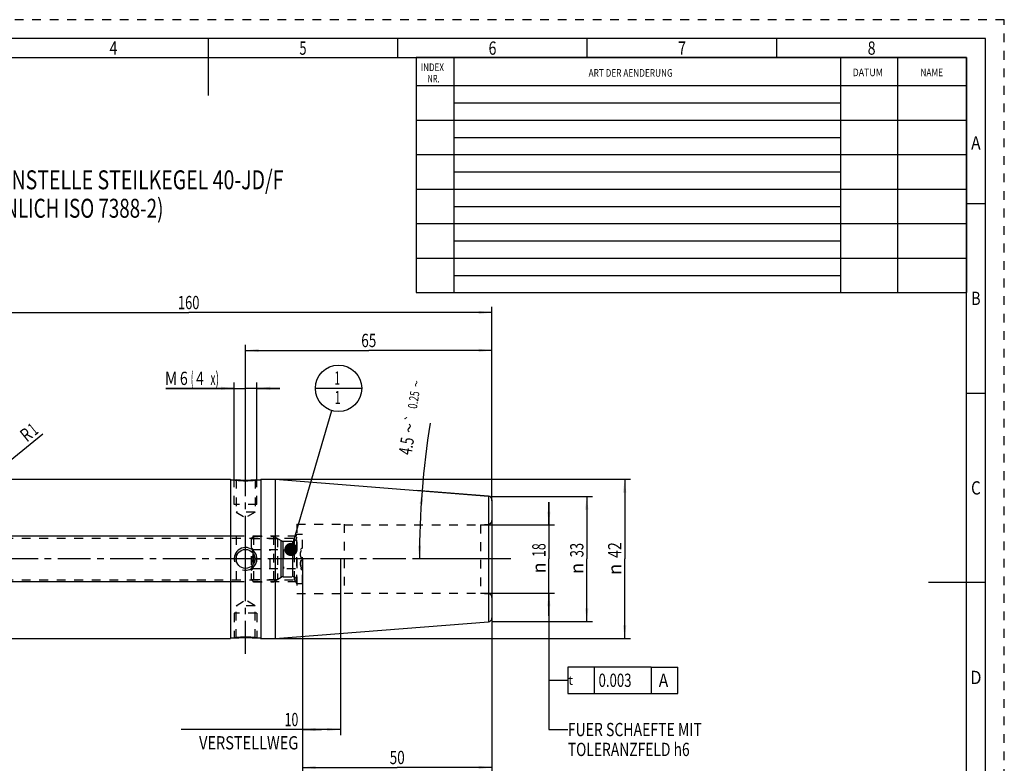
# Model space of a CAD drawing. Units: millimetres. Extents: x 0 to 420, y 0 to 297.
# Drawn here: x 160 to 420, y 101 to 297 of the extents above; entities that cross this region are included whole.
import ezdxf
from ezdxf.enums import TextEntityAlignment as Align

# ---------------------------------------------------------------- set-up
doc = ezdxf.new("R2010")
doc.units = ezdxf.units.MM
doc.header["$LTSCALE"] = 23.1
doc.linetypes.add('CENTER', pattern=[0.6, 0.375, -0.075, 0.075, -0.075])
doc.linetypes.add('HIDDEN', pattern=[0.2, 0.1, -0.1])
doc.layers.get('0').update_dxf_attribs({"linetype": 'CONTINUOUS'})
for name, color, linetype in [('30252543_HP_AXIS', 7, 'CONTINUOUS'), ('30252543_HP_CL', 7, 'CONTINUOUS'), ('30252543_HP_HL', 7, 'CONTINUOUS'), ('30261843_DIM', 7, 'CONTINUOUS'), ('30338766_AXIS', 7, 'CONTINUOUS'), ('30338766_CL', 7, 'CONTINUOUS'), ('30338766_DIM', 7, 'CONTINUOUS'), ('30338766_HL', 7, 'CONTINUOUS'), ('606431751-000-00-ED1_CL', 7, 'CONTINUOUS'), ('606431751-000-00-ED1_FORMAT', 7, 'CONTINUOUS'), ('606431751-000-00-ED1_TEXT', 7, 'CONTINUOUS')]:
    doc.layers.add(name, color=color, linetype=linetype)
doc.styles.get("Standard").update_dxf_attribs({"font": 'TXT.SHX', "width": 0.7})
doc.styles.add('TEXTSTYLE_2', font='TXT.SHX', dxfattribs={"width": 0.675})
doc.styles.add('TEXTSTYLE_3', font='gdt', dxfattribs={"width": 0.7})
doc.dimstyles.new('DIMSTYLE_1', dxfattribs={"dimtxt": 3.5, "dimasz": 3.5, "dimexe": 0.18, "dimexo": 0.0625, "dimgap": 0.09, "dimtad": 1, "dimdec": 3, "dimdsep": 46, "dimtxsty": 'STANDARD', "dimblk": '_FILLED', "dimblk1": '_FILLED', "dimblk2": '_FILLED', "dimcen": 0.09, "dimclrt": 2, "dimadec": 0, "dimazin": 0, "dimtp": 0.1, "dimtm": 0.1, "dimtfac": 1, "dimtdec": 3, "dimtofl": 0, "dimtmove": 0, "dimatfit": 3, "dimldrblk": '_FILLED', "dimfxl": 1, "dimtolj": 1, "dimarcsym": 0})
doc.dimstyles.new('DIMSTYLE_2', dxfattribs={"dimtxt": 3.5, "dimasz": 3.5, "dimexe": 0.18, "dimexo": 0.0625, "dimgap": 0.09, "dimtad": 1, "dimdec": 3, "dimdsep": 46, "dimtxsty": 'STANDARD', "dimblk": '_FILLED', "dimblk1": '_FILLED', "dimblk2": '_FILLED', "dimcen": 0.09, "dimclrt": 2, "dimadec": 0, "dimazin": 0, "dimtol": 1, "dimtp": 0.25, "dimtm": 0.25, "dimtfac": 1, "dimtdec": 3, "dimtofl": 0, "dimtmove": 0, "dimatfit": 3, "dimldrblk": '_FILLED', "dimfxl": 1, "dimtolj": 1, "dimarcsym": 0})
doc.dimstyles.new('DIMSTYLE_3', dxfattribs={"dimtxt": 3.5, "dimasz": 3.5, "dimexe": 0.18, "dimexo": 0.0625, "dimgap": 0.09, "dimtad": 1, "dimdec": 3, "dimdsep": 46, "dimtxsty": 'STANDARD', "dimblk": '_FILLED', "dimblk1": '_FILLED', "dimblk2": '_FILLED', "dimcen": 0.09, "dimclrt": 2, "dimadec": 0, "dimazin": 0, "dimtp": 0.05, "dimtm": 0.05, "dimtfac": 1, "dimtdec": 3, "dimtofl": 0, "dimtmove": 0, "dimatfit": 3, "dimldrblk": '_FILLED', "dimfxl": 1, "dimtolj": 1, "dimarcsym": 0})
doc.dimstyles.new('DIMSTYLE_4', dxfattribs={"dimtxt": 3.5, "dimasz": 3.5, "dimexe": 0.18, "dimexo": 0.0625, "dimgap": 0.09, "dimtad": 1, "dimdec": 3, "dimdsep": 46, "dimtxsty": 'STANDARD', "dimblk": '_FILLED', "dimblk1": '_FILLED', "dimblk2": '_FILLED', "dimcen": 0.09, "dimclrt": 2, "dimadec": 0, "dimazin": 0, "dimtp": 0.05, "dimtm": 0.05, "dimtfac": 1, "dimtdec": 3, "dimtofl": 0, "dimtmove": 0, "dimatfit": 3, "dimldrblk": '_FILLED', "dimfxl": 1, "dimtolj": 1, "dimarcsym": 0})
doc.dimstyles.new('DIMSTYLE_5', dxfattribs={"dimtxt": 3.5, "dimasz": 3.5, "dimexe": 0.18, "dimexo": 0.0625, "dimgap": 0.09, "dimtad": 1, "dimdec": 3, "dimdsep": 46, "dimtxsty": 'STANDARD', "dimblk": '_FILLED', "dimblk1": '_FILLED', "dimblk2": '_FILLED', "dimcen": 0.09, "dimclrt": 2, "dimadec": 0, "dimazin": 0, "dimtp": 0.15, "dimtm": 0.15, "dimtfac": 1, "dimtdec": 3, "dimtofl": 0, "dimtmove": 0, "dimatfit": 3, "dimldrblk": '_FILLED', "dimfxl": 1, "dimtolj": 1, "dimarcsym": 0})
doc.dimstyles.new('DIMSTYLE_6', dxfattribs={"dimtxt": 3.5, "dimasz": 3.5, "dimexe": 0.18, "dimexo": 0.0625, "dimgap": 0.09, "dimtad": 1, "dimdec": 3, "dimdsep": 46, "dimtxsty": 'STANDARD', "dimblk": '_FILLED', "dimblk1": '_FILLED', "dimblk2": '_FILLED', "dimcen": 0.09, "dimclrt": 2, "dimadec": 0, "dimazin": 0, "dimtp": 0.2, "dimtm": 0.2, "dimtfac": 1, "dimtdec": 3, "dimtofl": 0, "dimtmove": 0, "dimatfit": 3, "dimldrblk": '_FILLED', "dimfxl": 1, "dimtolj": 1, "dimarcsym": 0})
doc.dimstyles.get("Standard").update_dxf_attribs({"dimtxt": 3.5, "dimasz": 3.5, "dimexe": 0.18, "dimexo": 0.0625, "dimgap": 0.09, "dimtad": 1, "dimdec": 3, "dimdsep": 46, "dimtxsty": 'STANDARD', "dimblk": '_FILLED', "dimblk1": '_FILLED', "dimblk2": '_FILLED', "dimcen": 0.09, "dimclrt": 2, "dimadec": 0, "dimazin": 0, "dimtol": 1, "dimtp": 0.005, "dimtm": 0.005, "dimtfac": 1, "dimtdec": 3, "dimtofl": 0, "dimtmove": 0, "dimatfit": 3, "dimldrblk": '_FILLED', "dimfxl": 1, "dimtolj": 1, "dimarcsym": 0})

# ---------------------------------------------------------------- blocks, each defined once
blk = doc.blocks.new('_FILLED')
at = {"color": 0, "linetype": 'BYBLOCK'}
blk.add_solid([(0, 0), (-1, 0.125), (-1, -0.125)], dxfattribs=at)
blk = doc.blocks.new('*D0')
at = {"layer": '30261843_DIM', "color": 3, "linetype": 'CONTINUOUS'}
for p, q in [((234.86, 154.74), (234.86, 108.26)), ((244.86, 154.76), (244.86, 108.26)), ((239.86, 109.76), (202.85, 109.76)), ((234.86, 109.76), (239.86, 109.76)), ((244.86, 109.76), (239.86, 109.76))]:
    blk.add_line(p, q, dxfattribs=at)
at = {"layer": '30261843_DIM', "color": 3, "linetype": 'CONTINUOUS', "xscale": 3.5, "yscale": 3.5, "zscale": 3.5, "rotation": 180}
blk.add_blockref('_FILLED', (234.86, 109.76), dxfattribs=at)
at = {"layer": '30261843_DIM', "color": 3, "linetype": 'CONTINUOUS', "xscale": 3.5, "yscale": 3.5, "zscale": 3.5}
blk.add_blockref('_FILLED', (244.86, 109.76), dxfattribs=at)
at = {"layer": '30261843_DIM', "color": 2, "linetype": 'CONTINUOUS'}
for s, width, p in [('10', 0.678571, (233.77, 110.64)), ('VERSTELLWEG', 0.80303, (233.77, 104.51))]:
    blk.add_text(s, height=3.5, dxfattribs=dict(at, width=width)).set_placement(p, align=Align.RIGHT)
blk = doc.blocks.new('*D1')
at = {"layer": '30338766_DIM', "color": 3, "linetype": 'CONTINUOUS'}
for p, q in [((283.94, 171.33), (264.93, 172.83)), ((284.69, 154.76), (264.22, 154.76))]:
    blk.add_line(p, q, dxfattribs=at)
blk.add_arc((494.51, 154.76), 228.79, 170.9974, 180, dxfattribs=at)
for points in [[(266.61, 169.19), (266.42, 172.71), (265.74, 169.25)], [(265.31, 158.26), (265.72, 154.76), (266.18, 158.26)]]:
    blk.add_solid(points, dxfattribs=at)
at = {"layer": '30338766_DIM', "color": 2, "linetype": 'CONTINUOUS', "style": 'TEXTSTYLE_3'}
for s, height, p in [('~', 2.45, (266.08, 200.79)), ('`', 2.45, (264.64, 191.66)), ('~', 3.5, (264.75, 189.02))]:
    blk.add_text(s, height=height, rotation=80.9974, dxfattribs=at).set_placement(p, align=Align.CENTER)
at = {"layer": '30338766_DIM', "color": 2, "linetype": 'CONTINUOUS'}
for s, height, width, p in [('0.25', 2.45, 0.714286, (265.41, 196.53)), ('4.5', 3.5, 0.690476, (264, 184.28))]:
    blk.add_text(s, height=height, rotation=80.9974, dxfattribs=dict(at, width=width)).set_placement(p, align=Align.CENTER)
blk = doc.blocks.new('*D2')
at = {"layer": '30338766_DIM', "color": 3, "linetype": 'CONTINUOUS'}
blk.add_line((152.08, 176.13), (166.39, 187.76), dxfattribs=at)
at = {"layer": '30338766_DIM', "color": 3, "linetype": 'CONTINUOUS', "xscale": 3.5, "yscale": 3.5, "zscale": 3.5, "rotation": 219.0902483402}
blk.add_blockref('_FILLED', (152.08, 176.13), dxfattribs=at)
at = {"layer": '30338766_DIM', "color": 2, "linetype": 'CONTINUOUS'}
for s, width, p in [('1', 0.571429, (164.29, 187.18)), ('R', 0.785714, (162.16, 185.44))]:
    blk.add_text(s, height=3.5, rotation=39.0902, dxfattribs=dict(at, width=width)).set_placement(p)
blk = doc.blocks.new('*D3')
at = {"layer": '30338766_DIM', "color": 3, "linetype": 'CONTINUOUS'}
for p, q in [((216.86, 175.61), (216.86, 201.26)), ((222.86, 175.61), (222.86, 201.26)), ((216.86, 199.76), (198.87, 199.76)), ((198.87, 199.76), (219.86, 199.76)), ((228.86, 199.76), (219.86, 199.76)), ((222.86, 199.76), (228.86, 199.76))]:
    blk.add_line(p, q, dxfattribs=at)
at = {"layer": '30338766_DIM', "color": 3, "linetype": 'CONTINUOUS', "xscale": 3.5, "yscale": 3.5, "zscale": 3.5}
blk.add_blockref('_FILLED', (216.86, 199.76), dxfattribs=at)
at = {"layer": '30338766_DIM', "color": 3, "linetype": 'CONTINUOUS', "xscale": 3.5, "yscale": 3.5, "zscale": 3.5, "rotation": 180}
blk.add_blockref('_FILLED', (222.86, 199.76), dxfattribs=at)
at = {"layer": '30338766_DIM', "color": 2, "linetype": 'CONTINUOUS'}
for s, width, p in [('M', 0.857143, (201.87, 200.64)), ('6', 0.785714, (204.62, 200.64)), ('(', 0.428571, (206.12, 200.64)), ('4', 0.785714, (208.87, 200.64)), ('x)', 0.571429, (212.87, 200.64))]:
    blk.add_text(s, height=3.5, dxfattribs=dict(at, width=width)).set_placement(p, align=Align.RIGHT)
blk = doc.blocks.new('*D4')
at = {"layer": '30338766_DIM', "color": 3, "linetype": 'CONTINUOUS'}
for p, q in [((219.86, 179.76), (219.86, 211.26)), ((284.86, 170.2), (284.86, 211.26)), ((219.86, 209.76), (252.36, 209.76)), ((284.86, 209.76), (252.36, 209.76))]:
    blk.add_line(p, q, dxfattribs=at)
at = {"layer": '30338766_DIM', "color": 3, "linetype": 'CONTINUOUS', "xscale": 3.5, "yscale": 3.5, "zscale": 3.5, "rotation": 180}
blk.add_blockref('_FILLED', (219.86, 209.76), dxfattribs=at)
at = {"layer": '30338766_DIM', "color": 3, "linetype": 'CONTINUOUS', "xscale": 3.5, "yscale": 3.5, "zscale": 3.5}
blk.add_blockref('_FILLED', (284.86, 209.76), dxfattribs=at)
at = {"layer": '30338766_DIM', "color": 2, "linetype": 'CONTINUOUS', "width": 0.75}
blk.add_text('65', height=3.5, dxfattribs=at).set_placement((252.36, 210.64), align=Align.CENTER)
blk = doc.blocks.new('*D5')
at = {"layer": '30338766_DIM', "color": 3, "linetype": 'CONTINUOUS'}
for p, q in [((234.86, 139.19), (234.86, 98.26)), ((284.86, 139.26), (284.86, 98.26)), ((234.86, 99.76), (259.86, 99.76)), ((284.86, 99.76), (259.86, 99.76))]:
    blk.add_line(p, q, dxfattribs=at)
at = {"layer": '30338766_DIM', "color": 3, "linetype": 'CONTINUOUS', "xscale": 3.5, "yscale": 3.5, "zscale": 3.5, "rotation": 180}
blk.add_blockref('_FILLED', (234.86, 99.76), dxfattribs=at)
at = {"layer": '30338766_DIM', "color": 3, "linetype": 'CONTINUOUS', "xscale": 3.5, "yscale": 3.5, "zscale": 3.5}
blk.add_blockref('_FILLED', (284.86, 99.76), dxfattribs=at)
at = {"layer": '30338766_DIM', "color": 2, "linetype": 'CONTINUOUS', "width": 0.75}
blk.add_text('50', height=3.5, dxfattribs=at).set_placement((259.86, 100.64), align=Align.CENTER)
blk = doc.blocks.new('*D6')
at = {"layer": '30338766_DIM', "color": 3, "linetype": 'CONTINUOUS'}
for p, q in [((124.86, 176.99), (124.86, 221.26)), ((284.86, 170.08), (284.86, 221.26)), ((124.86, 219.76), (204.86, 219.76)), ((284.86, 219.76), (204.86, 219.76))]:
    blk.add_line(p, q, dxfattribs=at)
at = {"layer": '30338766_DIM', "color": 3, "linetype": 'CONTINUOUS', "xscale": 3.5, "yscale": 3.5, "zscale": 3.5, "rotation": 180}
blk.add_blockref('_FILLED', (124.86, 219.76), dxfattribs=at)
at = {"layer": '30338766_DIM', "color": 3, "linetype": 'CONTINUOUS', "xscale": 3.5, "yscale": 3.5, "zscale": 3.5}
blk.add_blockref('_FILLED', (284.86, 219.76), dxfattribs=at)
at = {"layer": '30338766_DIM', "color": 2, "linetype": 'CONTINUOUS', "width": 0.714286}
blk.add_text('160', height=3.5, dxfattribs=at).set_placement((204.86, 220.64), align=Align.CENTER)
blk = doc.blocks.new('*D7')
at = {"layer": '30338766_DIM', "color": 3, "linetype": 'CONTINUOUS'}
for p, q in [((49.46, 160.76), (49.46, 166.76)), ((49.46, 166.76), (49.46, 154.76)), ((217.36, 160.76), (47.96, 160.76)), ((49.46, 130.28), (49.46, 154.76)), ((217.36, 148.76), (47.96, 148.76)), ((49.46, 148.76), (49.46, 130.28))]:
    blk.add_line(p, q, dxfattribs=at)
at = {"layer": '30338766_DIM', "color": 3, "linetype": 'CONTINUOUS', "xscale": 3.5, "yscale": 3.5, "zscale": 3.5}
for p, rotation in [((49.46, 160.76), 270), ((49.46, 148.76), 90)]:
    blk.add_blockref('_FILLED', p, dxfattribs=dict(at, rotation=rotation))
at = {"layer": '30338766_DIM', "color": 2, "linetype": 'CONTINUOUS'}
for s, width, p in [('x1', 0.642857, (48.58, 142.53)), ('12', 0.678571, (48.58, 138.03)), ('M', 0.857143, (48.58, 133.28))]:
    blk.add_text(s, height=3.5, rotation=90, dxfattribs=dict(at, width=width)).set_placement(p, align=Align.RIGHT)
blk = doc.blocks.new('*D8')
at = {"layer": '30338766_DIM', "color": 3, "linetype": 'CONTINUOUS'}
for p, q in [((299.86, 163.76), (299.86, 169.76)), ((299.86, 169.76), (299.86, 154.76)), ((281.86, 163.76), (301.36, 163.76)), ((299.86, 139.76), (299.86, 154.76)), ((281.86, 145.76), (301.36, 145.76)), ((299.86, 145.76), (299.86, 139.76))]:
    blk.add_line(p, q, dxfattribs=at)
at = {"layer": '30338766_DIM', "color": 3, "linetype": 'CONTINUOUS', "xscale": 3.5, "yscale": 3.5, "zscale": 3.5}
for p, rotation in [((299.86, 163.76), 270), ((299.86, 145.76), 90)]:
    blk.add_blockref('_FILLED', p, dxfattribs=dict(at, rotation=rotation))
at = {"layer": '30338766_DIM', "color": 2, "linetype": 'CONTINUOUS', "width": 0.678571}
blk.add_text('18', height=3.5, rotation=90, dxfattribs=at).set_placement((298.98, 157.09), align=Align.CENTER)
at = {"layer": '30338766_DIM', "color": 2, "linetype": 'CONTINUOUS', "style": 'TEXTSTYLE_3'}
blk.add_text('n', height=3.5, rotation=90, dxfattribs=at).set_placement((298.98, 152.39), align=Align.CENTER)
blk = doc.blocks.new('GEOM_TOLERANCE_SYMBOLS_BL1', base_point=(316.86, 122.75))
at = {"layer": '606431751-000-00-ED1_CL', "color": 3, "linetype": 'CONTINUOUS'}
for p, q in [((304.86, 126.25), (304.86, 119.25)), ((326.86, 126.25), (304.86, 126.25)), ((311.86, 126.25), (311.86, 119.25)), ((326.86, 126.25), (326.86, 119.25)), ((326.86, 126.25), (333.86, 126.25)), ((333.86, 119.25), (333.86, 126.25)), ((299.86, 122.75), (304.86, 122.75)), ((304.86, 119.25), (326.86, 119.25)), ((326.86, 119.25), (333.86, 119.25))]:
    blk.add_line(p, q, dxfattribs=at)
at = {"layer": '606431751-000-00-ED1_CL', "color": 2, "linetype": 'CONTINUOUS', "style": 'TEXTSTYLE_3'}
blk.add_text('t', height=2.4, dxfattribs=at).set_placement((305.01, 121.55))
at = {"layer": '606431751-000-00-ED1_CL', "color": 2, "linetype": 'CONTINUOUS'}
for s, width, p in [('0.003', 0.728571, (312.98, 121)), ('A', 0.857143, (328.86, 121))]:
    blk.add_text(s, height=3.5, dxfattribs=dict(at, width=width)).set_placement(p)
blk = doc.blocks.new('*D9')
at = {"layer": '30338766_DIM', "color": 3, "linetype": 'CONTINUOUS'}
for p, q in [((227.68, 175.76), (321.36, 175.76)), ((319.86, 175.76), (319.86, 154.76)), ((319.86, 133.76), (319.86, 154.76)), ((223.84, 133.76), (321.36, 133.76))]:
    blk.add_line(p, q, dxfattribs=at)
at = {"layer": '30338766_DIM', "color": 3, "linetype": 'CONTINUOUS', "xscale": 3.5, "yscale": 3.5, "zscale": 3.5}
for p, rotation in [((319.86, 175.76), 90), ((319.86, 133.76), 270)]:
    blk.add_blockref('_FILLED', p, dxfattribs=dict(at, rotation=rotation))
at = {"layer": '30338766_DIM', "color": 2, "linetype": 'CONTINUOUS', "width": 0.785714}
blk.add_text('42', height=3.5, rotation=90, dxfattribs=at).set_placement((318.98, 157.09), align=Align.CENTER)
at = {"layer": '30338766_DIM', "color": 2, "linetype": 'CONTINUOUS', "style": 'TEXTSTYLE_3'}
blk.add_text('n', height=3.5, rotation=90, dxfattribs=at).set_placement((318.98, 152.01), align=Align.CENTER)
blk = doc.blocks.new('*D10')
at = {"layer": '30338766_DIM', "color": 3, "linetype": 'CONTINUOUS'}
for p, q in [((284.86, 171.26), (311.36, 171.26)), ((309.86, 171.26), (309.86, 154.76)), ((309.86, 138.26), (309.86, 154.76)), ((284.86, 138.26), (311.36, 138.26))]:
    blk.add_line(p, q, dxfattribs=at)
at = {"layer": '30338766_DIM', "color": 3, "linetype": 'CONTINUOUS', "xscale": 3.5, "yscale": 3.5, "zscale": 3.5}
for p, rotation in [((309.86, 171.26), 90), ((309.86, 138.26), 270)]:
    blk.add_blockref('_FILLED', p, dxfattribs=dict(at, rotation=rotation))
at = {"layer": '30338766_DIM', "color": 2, "linetype": 'CONTINUOUS', "width": 0.714286}
blk.add_text('33', height=3.5, rotation=90, dxfattribs=at).set_placement((308.98, 157.09), align=Align.CENTER)
at = {"layer": '30338766_DIM', "color": 2, "linetype": 'CONTINUOUS', "style": 'TEXTSTYLE_3'}
blk.add_text('n', height=3.5, rotation=90, dxfattribs=at).set_placement((308.98, 152.26), align=Align.CENTER)
blk = doc.blocks.new('BOMBALLOON_BL3', base_point=(244.39, 199.76))
at = {"layer": '606431751-000-00-ED1_CL', "color": 3, "linetype": 'CONTINUOUS'}
blk.add_line((238.27, 199.76), (250.52, 199.76), dxfattribs=at)
blk.add_circle((244.39, 199.76), 6.12, dxfattribs=at)
at = {"layer": '606431751-000-00-ED1_CL', "color": 2, "linetype": 'CONTINUOUS', "width": 0.571429}
for p in [(243.29, 200.7), (243.39, 195.59)]:
    blk.add_text('1', height=3.5, dxfattribs=at).set_placement(p)

msp = doc.modelspace()

# ---------------------------------------------------------------- linework, layer by layer
at = {"layer": '30252543_HP_AXIS', "color": 3, "linetype": 'CENTER'}
for p, q in [((221.4798, 154.7616), (218.3566, 154.7616)), ((229.8566, 154.7616), (226.3566, 154.7616)), ((237.8566, 154.7616), (234.7333, 154.7616))]:
    msp.add_line(p, q, dxfattribs=at)
at = {"layer": '30252543_HP_CL', "color": 9, "linetype": 'CONTINUOUS'}
for p, q in [((229.2762, 149.9276), (229.2762, 159.5956)), ((229.7762, 150.0616), (229.7762, 159.4616)), ((232.3566, 150.0616), (232.3566, 159.4616))]:
    msp.add_line(p, q, dxfattribs=at)
at = {"layer": '30252543_HP_HL', "color": 6, "linetype": 'HIDDEN'}
for p, q in [((233.3566, 161.2616), (234.8566, 161.2616)), ((233.3566, 148.2616), (233.3566, 161.2616)), ((234.8566, 148.2616), (234.8566, 161.2616)), ((221.3566, 160.1466), (221.9716, 160.7616)), ((221.3566, 160.1466), (228.3218, 160.1466)), ((221.3566, 160.1466), (221.3566, 149.3766)), ((221.9716, 160.7616), (227.2566, 160.7616)), ((221.9716, 160.7616), (221.9716, 148.7616)), ((227.2566, 160.7616), (229.2762, 159.5956)), ((227.2566, 160.7616), (227.2566, 148.7616)), ((228.3218, 160.1466), (228.3218, 149.3766)), ((229.7762, 159.4616), (232.3566, 159.4616)), ((221.3566, 157.7716), (221.8644, 157.2638)), ((221.4798, 157.2616), (234.7333, 157.2616)), ((226.3566, 152.2616), (226.3566, 157.2616)), ((229.8566, 157.2616), (229.8566, 152.2616)), ((234.3488, 157.2638), (234.8566, 157.7716)), ((221.4798, 154.7616), (226.3566, 154.7616)), ((234.7333, 154.7616), (229.8566, 154.7616)), ((221.3566, 151.7516), (221.8644, 152.2594)), ((221.4798, 152.2616), (234.7333, 152.2616)), ((234.3488, 152.2594), (234.8566, 151.7516)), ((221.3566, 149.3766), (228.3218, 149.3766)), ((221.3566, 149.3766), (221.9716, 148.7616)), ((221.9716, 148.7616), (227.2566, 148.7616)), ((227.2566, 148.7616), (229.2762, 149.9276)), ((229.7762, 150.0616), (232.3566, 150.0616)), ((233.3566, 148.2616), (234.8566, 148.2616))]:
    msp.add_line(p, q, dxfattribs=at)
for centre, start, end in [((229.7762, 160.4616), 240, 270), ((232.3566, 160.4616), 270, 360), ((229.7762, 149.0616), 90, 120), ((232.3566, 149.0616), 0, 90)]:
    msp.add_arc(centre, 1, start, end, dxfattribs=at)
for points, knots in [([(221.4798, 154.7616), (221.5357, 154.8584), (221.6399, 155.0555), (221.7649, 155.364), (221.8472, 155.6839), (221.8762, 156.0116), (221.8472, 156.3392), (221.7649, 156.6592), (221.6399, 156.9677), (221.5357, 157.1647), (221.4798, 157.2616)], [0, 0, 0, 0, 0.1268124, 0.25232874, 0.37658099, 0.49999999, 0.62341898, 0.74767121, 0.87318752, 1, 1, 1, 1]), ([(234.7333, 154.7616), (234.6774, 154.8584), (234.5732, 155.0555), (234.4483, 155.364), (234.3659, 155.6839), (234.3369, 156.0116), (234.3659, 156.3392), (234.4483, 156.6592), (234.5732, 156.9677), (234.6774, 157.1647), (234.7333, 157.2616)], [0, 0, 0, 0, 0.1268124, 0.25232874, 0.37658099, 0.49999999, 0.62341898, 0.74767121, 0.87318752, 1, 1, 1, 1]), ([(221.4798, 152.2616), (221.5357, 152.3584), (221.6399, 152.5555), (221.7649, 152.864), (221.8472, 153.1839), (221.8762, 153.5116), (221.8472, 153.8392), (221.7649, 154.1592), (221.6399, 154.4677), (221.5357, 154.6647), (221.4798, 154.7616)], [0, 0, 0, 0, 0.12681249, 0.25232884, 0.37658107, 0.50000006, 0.62341904, 0.74767127, 0.8731876, 1, 1, 1, 1]), ([(234.7333, 152.2616), (234.6774, 152.3584), (234.5732, 152.5555), (234.4483, 152.864), (234.3659, 153.1839), (234.3369, 153.5116), (234.3659, 153.8392), (234.4483, 154.1592), (234.5732, 154.4677), (234.6774, 154.6647), (234.7333, 154.7616)], [0, 0, 0, 0, 0.12681249, 0.25232884, 0.37658107, 0.50000006, 0.62341904, 0.74767127, 0.8731876, 1, 1, 1, 1])]:
    msp.add_open_spline(points, degree=3, knots=knots, dxfattribs=at)
at = {"layer": '30338766_AXIS', "color": 3, "linetype": 'CENTER'}
for p, q in [((219.8566, 129.7616), (219.8566, 179.7616)), ((289.8566, 154.7616), (54.4566, 154.7616))]:
    msp.add_line(p, q, dxfattribs=at)
at = {"layer": '30338766_CL', "color": 7, "linetype": 'CONTINUOUS'}
for p, q in [((152.8566, 175.7616), (215.8566, 175.7616)), ((215.8566, 175.7616), (215.8566, 133.7616)), ((215.8566, 175.6116), (217.3566, 175.6116)), ((222.3566, 175.6116), (223.8566, 175.6116)), ((223.8566, 175.7616), (227.6786, 175.7616)), ((223.8566, 175.7616), (223.8566, 133.7616)), ((227.6786, 175.7616), (283.935, 171.3341)), ((227.6786, 175.7616), (227.6786, 133.7616)), ((284.8566, 170.3372), (284.8566, 139.186)), ((227.6786, 133.7616), (283.935, 138.1891)), ((152.8566, 133.7616), (215.8566, 133.7616)), ((215.8566, 133.9116), (217.3566, 133.9116)), ((222.3566, 133.9116), (223.8566, 133.9116)), ((223.8566, 133.7616), (227.6786, 133.7616))]:
    msp.add_line(p, q, dxfattribs=at)
at = {"layer": '30338766_CL', "color": 30, "linetype": 'CONTINUOUS'}
for p, q in [((219.8566, 175.0044), (219.8566, 175.462)), ((219.8566, 149.7666), (219.8566, 159.7566)), ((219.8566, 134.0612), (219.8566, 134.5187))]:
    msp.add_line(p, q, dxfattribs=at)
at = {"layer": '30338766_CL', "color": 9, "linetype": 'CONTINUOUS'}
for p, q in [((283.935, 171.3341), (283.935, 138.1891)), ((283.9437, 163.9442), (283.9437, 145.579))]:
    msp.add_line(p, q, dxfattribs=at)
at = {"layer": '30338766_CL', "color": 7, "linetype": 'CONTINUOUS'}
msp.add_circle((219.8566, 154.7616), 2.5, dxfattribs=at)
for centre, start, end in [((283.8566, 170.3372), 0, 85.5), ((283.8566, 139.186), 274.5, 360)]:
    msp.add_arc(centre, 1, start, end, dxfattribs=at)
at = {"layer": '30338766_CL', "color": 3, "linetype": 'CONTINUOUS'}
msp.add_arc((219.8566, 154.7616), 3, 255.055204, 194.946978, dxfattribs=at)
for points in [[(216.8566, 175.6116), (216.8566, 175.6116), (216.8605, 175.611), (216.8781, 175.6085), (216.9073, 175.6043), (216.9482, 175.5986), (217.0005, 175.5913), (217.0642, 175.5827), (217.1389, 175.5728), (217.2245, 175.5618), (217.3205, 175.5498), (217.4268, 175.5371), (217.5427, 175.5238), (217.668, 175.5102), (217.8018, 175.4965), (217.9441, 175.4829), (218.0936, 175.4696), (218.2503, 175.4568), (218.413, 175.4448), (218.5814, 175.4338), (218.7545, 175.4238), (218.932, 175.4151), (219.1127, 175.4078), (219.2963, 175.402), (219.4819, 175.3977), (219.6689, 175.3952), (219.794, 175.3946), (219.8566, 175.3946)], [(219.8566, 175.3946), (219.9191, 175.3946), (220.0442, 175.3952), (220.2312, 175.3977), (220.4168, 175.402), (220.6004, 175.4078), (220.7811, 175.4151), (220.9586, 175.4238), (221.1317, 175.4338), (221.3001, 175.4448), (221.4628, 175.4568), (221.6195, 175.4696), (221.7691, 175.4829), (221.9113, 175.4965), (222.0451, 175.5102), (222.1704, 175.5238), (222.2863, 175.5371), (222.3926, 175.5498), (222.4886, 175.5618), (222.5742, 175.5728), (222.6489, 175.5827), (222.7126, 175.5913), (222.7649, 175.5986), (222.8058, 175.6043), (222.835, 175.6085), (222.8526, 175.611), (222.8566, 175.6116), (222.8566, 175.6116)]]:
    msp.add_open_spline(points, degree=3, dxfattribs=at)
at = {"layer": '30338766_CL', "color": 7, "linetype": 'CONTINUOUS'}
for points, knots in [([(219.8566, 175.4612), (219.5374, 175.4612), (218.9474, 175.4748), (218.1137, 175.5297), (217.6002, 175.5824), (217.3566, 175.6116)], [0, 0, 0, 0, 0.38210115, 0.70625596, 1, 1, 1, 1]), ([(222.3566, 175.6116), (222.1129, 175.5824), (221.5994, 175.5297), (220.7657, 175.4748), (220.1757, 175.4612), (219.8566, 175.4612)], [0, 0, 0, 0, 0.29374404, 0.61789886, 1, 1, 1, 1]), ([(217.3566, 133.9116), (217.6002, 133.9408), (218.1137, 133.9935), (218.9474, 134.0483), (219.5374, 134.062), (219.8566, 134.062)], [0, 0, 0, 0, 0.29374404, 0.61789886, 1, 1, 1, 1]), ([(219.8566, 134.062), (220.1757, 134.062), (220.7657, 134.0483), (221.5994, 133.9935), (222.1129, 133.9408), (222.3566, 133.9116)], [0, 0, 0, 0, 0.38210115, 0.70625596, 1, 1, 1, 1])]:
    msp.add_open_spline(points, degree=3, knots=knots, dxfattribs=at)
at = {"layer": '30338766_CL', "color": 3, "linetype": 'CONTINUOUS'}
for points, knots in [([(219.8566, 134.1285), (219.794, 134.1285), (219.6689, 134.128), (219.4819, 134.1254), (219.2963, 134.1212), (219.1127, 134.1154), (218.932, 134.1081), (218.7545, 134.0994), (218.5814, 134.0894), (218.413, 134.0783), (218.2503, 134.0663), (218.0936, 134.0535), (217.9441, 134.0403), (217.8018, 134.0266), (217.668, 134.0129), (217.5427, 133.9993), (217.4268, 133.9861), (217.3205, 133.9733), (217.2245, 133.9614), (217.1389, 133.9504), (217.0642, 133.9405), (217.0005, 133.9318), (216.9482, 133.9246), (216.9073, 133.9188), (216.8781, 133.9147), (216.8605, 133.9121), (216.8566, 133.9116), (216.8566, 133.9116)], [0, 0, 0, 0, 0.03999999, 0.07999998, 0.11999996, 0.15999995, 0.19999994, 0.23999993, 0.27999992, 0.3199999, 0.35999989, 0.39999988, 0.43999987, 0.47999986, 0.51999984, 0.55999983, 0.59999982, 0.63999981, 0.67999979, 0.71999978, 0.75999977, 0.79999976, 0.83999975, 0.87999973, 0.91999972, 0.95999971, 1, 1, 1, 1]), ([(222.8566, 133.9116), (222.8566, 133.9116), (222.8526, 133.9121), (222.835, 133.9147), (222.8058, 133.9188), (222.7649, 133.9246), (222.7126, 133.9318), (222.6489, 133.9405), (222.5742, 133.9504), (222.4886, 133.9614), (222.3926, 133.9733), (222.2863, 133.9861), (222.1704, 133.9993), (222.0451, 134.0129), (221.9113, 134.0266), (221.7691, 134.0403), (221.6195, 134.0535), (221.4628, 134.0663), (221.3001, 134.0783), (221.1317, 134.0894), (220.9586, 134.0994), (220.7811, 134.1081), (220.6004, 134.1154), (220.4168, 134.1212), (220.2312, 134.1254), (220.0442, 134.128), (219.9191, 134.1285), (219.8566, 134.1285)], [0, 0, 0, 0, 0.03999971, 0.07999972, 0.11999973, 0.15999975, 0.19999976, 0.23999977, 0.27999978, 0.31999979, 0.35999981, 0.39999982, 0.43999983, 0.47999984, 0.51999986, 0.55999987, 0.59999988, 0.63999989, 0.6799999, 0.71999992, 0.75999993, 0.79999994, 0.83999995, 0.87999996, 0.91999998, 0.95999999, 1, 1, 1, 1])]:
    msp.add_open_spline(points, degree=3, knots=knots, dxfattribs=at)
at = {"layer": '30338766_HL', "color": 6, "linetype": 'HIDDEN'}
for p, q in [((216.8566, 169.1116), (216.8566, 175.6116)), ((217.3566, 175.6116), (217.3566, 167.1116)), ((217.3566, 175.6116), (217.3589, 175.6113)), ((222.3542, 175.6113), (222.3566, 175.6116)), ((222.3566, 175.6116), (222.3566, 167.1116)), ((222.8566, 169.1116), (222.8566, 175.6116)), ((222.8566, 169.1116), (216.8566, 169.1116)), ((222.3566, 167.1116), (217.3566, 167.1116)), ((217.3566, 167.1116), (219.8566, 165.6094)), ((222.3566, 167.1116), (219.8566, 165.6094)), ((233.3566, 163.9116), (245.8566, 163.9116)), ((233.3566, 163.9116), (233.3566, 145.6116)), ((245.8566, 163.9116), (245.8566, 145.6116)), ((245.8566, 163.7616), (281.8566, 163.7616)), ((281.8566, 163.7616), (283.9437, 163.9442)), ((281.8566, 163.7616), (281.8566, 145.7616)), ((232.7566, 160.2616), (233.3566, 161.3008)), ((137.7294, 160.2616), (232.7566, 160.2616)), ((233.3566, 160.7616), (217.3566, 160.7616)), ((217.3566, 160.7616), (217.3566, 148.7616)), ((232.7566, 149.2616), (232.7566, 160.2616)), ((137.7294, 149.2616), (232.7566, 149.2616)), ((233.3566, 148.7616), (217.3566, 148.7616)), ((232.7566, 149.2616), (233.3566, 148.2223)), ((233.3566, 145.6116), (245.8566, 145.6116)), ((245.8566, 145.7616), (281.8566, 145.7616)), ((281.8566, 145.7616), (283.9437, 145.579)), ((217.3566, 142.4116), (219.8566, 143.9137)), ((222.3566, 142.4116), (219.8566, 143.9137)), ((222.8566, 140.4116), (216.8566, 140.4116)), ((216.8566, 140.4116), (216.8566, 133.9116)), ((222.3566, 142.4116), (217.3566, 142.4116)), ((217.3566, 133.9116), (217.3566, 142.4116)), ((222.3566, 133.9116), (222.3566, 142.4116)), ((222.8566, 140.4116), (222.8566, 133.9116))]:
    msp.add_line(p, q, dxfattribs=at)
for centre, radius, start, end in [((219.8679, 196.496), 21.0349, 263.149624, 269.820877), ((219.8565, 196.152), 20.6908, 269.84934, 270.150657), ((219.8452, 196.496), 21.0349, 270.179125, 276.850436), ((283.8566, 164.9404), 1, 275, 360), ((219.8566, 154.7616), 3, 194.946978, 195), ((219.8566, 154.7616), 3, 255, 255.055204), ((283.8566, 144.5828), 1, 0, 85), ((219.9084, 112.6354), 21.4287, 95.476929, 96.839428), ((219.8594, 113.2106), 20.8514, 90.455756, 95.493753), ((219.8565, 113.36), 20.702, 89.548905, 90.451095), ((219.8473, 113.086), 20.976, 84.285319, 89.529498), ((219.7963, 112.5596), 21.505, 83.162429, 84.289772)]:
    msp.add_arc(centre, radius, start, end, dxfattribs=at)
for points in [[(219.8566, 175.3946), (219.794, 175.3946), (219.6689, 175.3952), (219.4819, 175.3977), (219.2963, 175.402), (219.1127, 175.4078), (218.932, 175.4151), (218.7545, 175.4238), (218.5814, 175.4338), (218.413, 175.4448), (218.2503, 175.4568), (218.0936, 175.4696), (217.9441, 175.4829), (217.8018, 175.4965), (217.668, 175.5102), (217.5427, 175.5238), (217.4268, 175.5371), (217.3205, 175.5498), (217.2245, 175.5618), (217.1389, 175.5728), (217.0642, 175.5827), (217.0005, 175.5913), (216.9482, 175.5986), (216.9073, 175.6043), (216.8781, 175.6085), (216.8605, 175.611), (216.8566, 175.6116), (216.8566, 175.6116)], [(222.8566, 175.6116), (222.8566, 175.6116), (222.8526, 175.611), (222.835, 175.6085), (222.8058, 175.6043), (222.7649, 175.5986), (222.7126, 175.5913), (222.6489, 175.5827), (222.5742, 175.5728), (222.4886, 175.5618), (222.3926, 175.5498), (222.2863, 175.5371), (222.1704, 175.5238), (222.0451, 175.5102), (221.9113, 175.4965), (221.7691, 175.4829), (221.6195, 175.4696), (221.4628, 175.4568), (221.3001, 175.4448), (221.1317, 175.4338), (220.9586, 175.4238), (220.7811, 175.4151), (220.6004, 175.4078), (220.4168, 175.402), (220.2312, 175.3977), (220.0442, 175.3952), (219.9191, 175.3946), (219.8566, 175.3946)]]:
    msp.add_open_spline(points, degree=3, dxfattribs=at)
for points, knots in [([(216.8566, 133.9116), (216.8566, 133.9116), (216.8605, 133.9121), (216.8781, 133.9147), (216.9073, 133.9188), (216.9482, 133.9246), (217.0005, 133.9318), (217.0642, 133.9405), (217.1389, 133.9504), (217.2245, 133.9614), (217.3205, 133.9733), (217.4268, 133.9861), (217.5427, 133.9993), (217.668, 134.0129), (217.8018, 134.0266), (217.9441, 134.0403), (218.0936, 134.0535), (218.2503, 134.0663), (218.413, 134.0783), (218.5814, 134.0894), (218.7545, 134.0994), (218.932, 134.1081), (219.1127, 134.1154), (219.2963, 134.1212), (219.4819, 134.1254), (219.6689, 134.128), (219.794, 134.1285), (219.8566, 134.1285)], [0, 0, 0, 0, 0.03999971, 0.07999972, 0.11999973, 0.15999975, 0.19999976, 0.23999977, 0.27999978, 0.31999979, 0.35999981, 0.39999982, 0.43999983, 0.47999984, 0.51999986, 0.55999987, 0.59999988, 0.63999989, 0.6799999, 0.71999992, 0.75999993, 0.79999994, 0.83999995, 0.87999996, 0.91999998, 0.95999999, 1, 1, 1, 1]), ([(219.8566, 134.1285), (219.9191, 134.1285), (220.0442, 134.128), (220.2312, 134.1254), (220.4168, 134.1212), (220.6004, 134.1154), (220.7811, 134.1081), (220.9586, 134.0994), (221.1317, 134.0894), (221.3001, 134.0783), (221.4628, 134.0663), (221.6195, 134.0535), (221.7691, 134.0403), (221.9113, 134.0266), (222.0451, 134.0129), (222.1704, 133.9993), (222.2863, 133.9861), (222.3926, 133.9733), (222.4886, 133.9614), (222.5742, 133.9504), (222.6489, 133.9405), (222.7126, 133.9318), (222.7649, 133.9246), (222.8058, 133.9188), (222.835, 133.9147), (222.8526, 133.9121), (222.8566, 133.9116), (222.8566, 133.9116)], [0, 0, 0, 0, 0.03999999, 0.07999998, 0.11999996, 0.15999995, 0.19999994, 0.23999993, 0.27999992, 0.3199999, 0.35999989, 0.39999988, 0.43999987, 0.47999986, 0.51999984, 0.55999983, 0.59999982, 0.63999981, 0.67999979, 0.71999978, 0.75999977, 0.79999976, 0.83999975, 0.87999973, 0.91999972, 0.95999971, 1, 1, 1, 1])]:
    msp.add_open_spline(points, degree=3, knots=knots, dxfattribs=at)
at = {"layer": '606431751-000-00-ED1_FORMAT', "color": 6, "linetype": 'HIDDEN'}
for p, q in [((420, 297), (0, 297)), ((420, 0), (420, 297))]:
    msp.add_line(p, q, dxfattribs=at)
at = {"layer": '606431751-000-00-ED1_FORMAT', "color": 7, "linetype": 'CONTINUOUS'}
for p, q in [((415, 292), (18, 292)), ((210, 292), (210, 277)), ((415, 5), (415, 292)), ((264.9014, 287), (264.9014, 225)), ((410, 287), (264.9014, 287)), ((274.9014, 225), (274.9014, 287)), ((376.9, 225), (376.9, 287)), ((391.9, 225), (391.9, 287)), ((410, 225), (410, 287)), ((264.9014, 279.5999), (410, 279.5999)), ((274.9014, 275.0499), (376.9, 275.0499)), ((264.9014, 270.5), (410, 270.5)), ((274.9014, 265.95), (376.9, 265.95)), ((264.9014, 261.4), (410, 261.4)), ((274.9014, 256.85), (376.9, 256.85)), ((264.9014, 252.3), (410, 252.3)), ((274.9014, 247.75), (376.9, 247.75)), ((264.9014, 243.2), (410, 243.2)), ((274.9014, 238.65), (376.9, 238.65)), ((264.9014, 234.1), (410, 234.1)), ((274.9014, 229.55), (376.9, 229.55)), ((264.9014, 225), (410, 225)), ((415, 148.5), (400, 148.5))]:
    msp.add_line(p, q, dxfattribs=at)
at = {"layer": '606431751-000-00-ED1_FORMAT', "color": 3, "linetype": 'CONTINUOUS'}
for p, q in [((260, 287), (260, 292)), ((310, 287), (310, 292)), ((360, 287), (360, 292)), ((135.0001, 287), (264.9014, 287)), ((264.9, 287), (410, 287)), ((264.9, 287), (264.9, 225)), ((410, 287), (410, 225)), ((410, 248.5), (415, 248.5)), ((264.9, 225), (410, 225)), ((410, 78.5), (410, 225)), ((410, 198.5), (415, 198.5))]:
    msp.add_line(p, q, dxfattribs=at)

# ---------------------------------------------------------------- block references
at = {"layer": '606431751-000-00-ED1_CL', "color": 3, "linetype": 'CONTINUOUS'}
for name, p in [('BOMBALLOON_BL3', (244.391, 199.7616)), ('GEOM_TOLERANCE_SYMBOLS_BL1', (316.8566, 122.7529))]:
    msp.add_blockref(name, p, dxfattribs=at)

# ---------------------------------------------------------------- texts
at = {"color": 2, "linetype": 'CONTINUOUS'}
for s, width, p in [('FUER SCHAEFTE MIT', 0.77591, (304.8566, 108.0116)), ('TOLERANZFELD h6', 0.765079, (304.8566, 102.7616))]:
    msp.add_text(s, height=3.5, dxfattribs=dict(at, width=width)).set_placement(p)
at = {"layer": '606431751-000-00-ED1_FORMAT', "color": 90, "linetype": 'CONTINUOUS', "style": 'TEXTSTYLE_2'}
for s, width, p in [('4', 0.785714, (185, 287.75)), ('5', 0.714286, (235, 287.75)), ('6', 0.785714, (285, 287.75)), ('7', 0.785714, (335, 287.75)), ('8', 0.785714, (385, 287.75)), ('A', 0.857143, (412.5, 262.75)), ('B', 0.785714, (412.5, 221.75)), ('C', 0.833333, (412.5, 171.75)), ('D', 0.904762, (412.5, 121.75))]:
    msp.add_text(s, height=3.5, dxfattribs=dict(at, width=width)).set_placement(p, align=Align.CENTER)
at = {"layer": '606431751-000-00-ED1_FORMAT', "color": 2, "linetype": 'CONTINUOUS'}
for s, width, p in [('INDEX', 0.780952, (266.0792, 283.4479)), ('ART DER AENDERUNG', 0.79972, (310.339, 281.9588)), ('DATUM', 0.852381, (379.9981, 282.0962)), ('NAME', 0.803571, (397.8616, 282.0962)), ('NR.', 0.714286, (267.8411, 280.4479))]:
    msp.add_text(s, height=2, dxfattribs=dict(at, width=width)).set_placement(p)
at = {"layer": '606431751-000-00-ED1_TEXT', "color": 2, "linetype": 'CONTINUOUS'}
for s, width, p in [('TRENNSTELLE STEILKEGEL 40-JD/F', 0.754762, (145.0214, 252.2616)), ('(AEHNLICH ISO 7388-2)', 0.726757, (145.0214, 244.7616))]:
    msp.add_text(s, height=5, dxfattribs=dict(at, width=width)).set_placement(p)

# ---------------------------------------------------------------- dimensions: what is measured, and where the dimension line sits
at = {"layer": '30261843_DIM', "color": 3, "linetype": 'CONTINUOUS'}
dim = msp.add_linear_dim(base=(244.8566, 109.7616), p1=(234.8566, 154.7402), p2=(244.8566, 154.7616), text='<>\\PVERSTELLWEG', dimstyle='DIMSTYLE_1', dxfattribs=at)
dim.commit()
dim.dimension.update_dxf_attribs({"geometry": '*D0', "text_midpoint": (200.479, 109.3241), "dimtype": 160})
at = {"layer": '30338766_DIM', "color": 3, "linetype": 'CONTINUOUS'}
dim = msp.add_linear_dim(base=(124.8566, 219.7616), p1=(284.8566, 170.0798), p2=(124.8566, 176.9858), angle=180, dimstyle='DIMSTYLE_6', dxfattribs=at)
dim.commit()
dim.dimension.update_dxf_attribs({"geometry": '*D6', "text_midpoint": (201.1066, 222.3866), "dimtype": 160})
for base, p1, p2, picture, middle in [((284.8566, 209.7616), (219.8566, 179.7616), (284.8566, 170.1992), '*D4', (249.7316, 212.3866)), ((284.8566, 99.7616), (234.8566, 139.186), (284.8566, 139.2607), '*D5', (257.2316, 102.3866))]:
    dim = msp.add_linear_dim(base=base, p1=p1, p2=p2, dimstyle='DIMSTYLE_5', dxfattribs=at)
    dim.commit()
    dim.dimension.update_dxf_attribs({"geometry": picture, "text_midpoint": middle, "dimtype": 160})
dim = msp.add_linear_dim(base=(222.8566, 199.7616), p1=(216.8566, 175.6116), p2=(222.8566, 175.6116), text='M<>(4x)', dimstyle='DIMSTYLE_4', dxfattribs=at)
dim.commit()
dim.dimension.update_dxf_attribs({"geometry": '*D3', "text_midpoint": (202.3712, 202.3866), "dimtype": 160})
dim = msp.add_angular_dim_2l(base=(265.8947933545, 163.7438544191), line1=((264.2184041482, 154.7615804047), (284.6920645727, 154.7615804047)), line2=((283.9350140583, 171.3341072468), (264.9283129934, 172.8299670617)), dimstyle='DIMSTYLE_2', dxfattribs=at)
dim.commit()
dim.dimension.update_dxf_attribs({"geometry": '*D1', "text_midpoint": (261.3710065218, 192.7876450149), "dimtype": 162})
dim = msp.add_radius_dim(center=(152.8566, 176.7616), mpoint=(152.0804, 176.131), dimstyle='DIMSTYLE_3', dxfattribs=at)
dim.commit()
dim.dimension.update_dxf_attribs({"geometry": '*D2', "text_midpoint": (162.8949, 188.2988), "dimtype": 164})
for base, p1, p2, text, dimstyle, picture, middle in [((319.8566, 175.7616), (223.8395, 133.7616), (227.6786, 175.7616), '%%c<>', 'DIMSTYLE_5', '*D9', (318.3704, 152.4893)), ((299.8566, 163.7616), (281.8564, 145.7616), (281.8566, 163.7616), '%%c<>', 'DIMSTYLE_1', '*D8', (298.2864, 152.657)), ((309.8566, 171.2616), (284.8566, 138.2616), (284.8566, 171.2616), '%%c<>', 'DIMSTYLE_5', '*D10', (308.3144, 152.6011)), ((49.4566, 160.7616), (217.3566, 148.7616), (217.3566, 160.7616), 'M<>x1', 'DIMSTYLE_1', '*D7', (48.5678, 133.0568))]:
    dim = msp.add_linear_dim(base=base, p1=p1, p2=p2, angle=90, text=text, dimstyle=dimstyle, dxfattribs=at)
    dim.commit()
    dim.dimension.update_dxf_attribs({"geometry": picture, "text_midpoint": middle, "dimtype": 160})

# ---------------------------------------------------------------- leaders
at = {"color": 3, "linetype": 'CONTINUOUS'}
msp.add_leader([(299.8566, 145.7616), (299.8566, 109.7616), (304.8566, 109.7616)], dimstyle='STANDARD', override={"dimtad": 0}, dxfattribs=at)
at = {"layer": '606431751-000-00-ED1_CL', "color": 3, "linetype": 'CONTINUOUS'}
for points, override in [([(231.8496, 157.2616), (242.6574, 193.887)], {"dimtad": 0, "dimldrblk": 'DOT'}), ([(299.8566, 145.7616), (299.8566, 122.7529), (299.8566, 122.7529)], {"dimtad": 0})]:
    msp.add_leader(points, dimstyle='STANDARD', override=override, dxfattribs=at)

doc.saveas('drawing.dxf')
